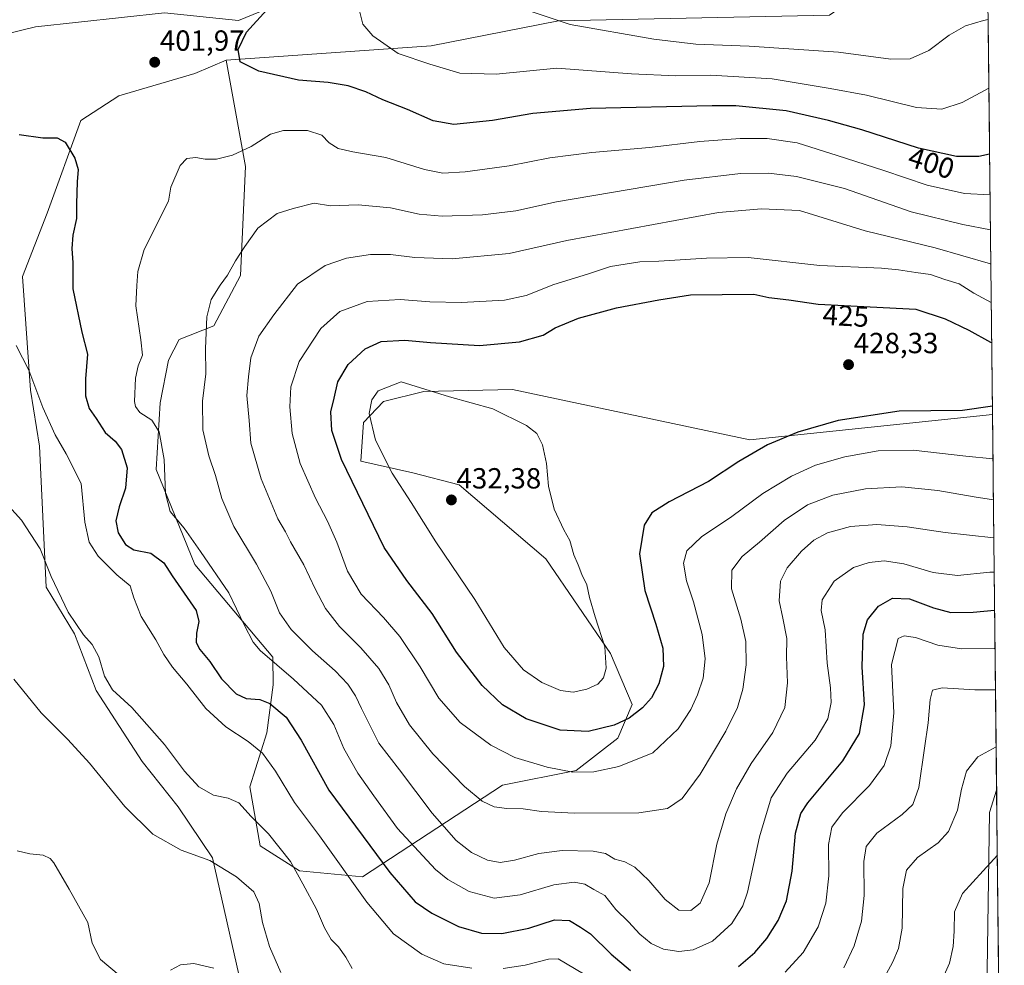
# Model space of a CAD drawing. Units: metres. Extents: x 574709 to 577220, y 4688056 to 4689533.
# Drawn here: x 576879 to 577217, y 4688947 to 4689272 of the extents above; entities that cross this region are included whole.
import ezdxf
from ezdxf.enums import TextEntityAlignment as Align

# ---------------------------------------------------------------- set-up
doc = ezdxf.new("R2010")
doc.units = ezdxf.units.M
doc.header["$MEASUREMENT"] = 0
for name, color, linetype, lineweight in [('Carátula', 7, 'Continuous', 5), ('Cultivos herbáceos CxS', 92, 'Continuous', 0), ('Curva de nivel maestra', 36, 'Continuous', 30), ('Curva de nivel normal', 36, 'Continuous', 0), ('Matorral CxS', 135, 'Continuous', 0), ('Municipio CxS', 142, 'Continuous', 0), ('Punto de cota en terreno', 7, 'Continuous', 0), ('Rótulo de curva de nivel directora', 19, 'Continuous', 0), ('Rótulo de punto de cota en terreno', 19, 'Continuous', 0)]:
    doc.layers.add(name, color=color, linetype=linetype, lineweight=lineweight)
doc.styles.add('Arial', font='txt', dxfattribs={"height": 0.2})

# ---------------------------------------------------------------- blocks, each defined once
blk = doc.blocks.new('*U150')
at = {"layer": 'Cultivos herbáceos CxS', "color": 92, "linetype": 'Continuous', "lineweight": 0}
for points in [[(576712.26, 4689279.36, 406.49), (576729.35, 4689271.45, 404.95), (576765.56, 4689252.57, 402.15), (576797.29, 4689224.67, 399.52), (576820.74, 4689227.08, 399.89), (576837.91, 4689230.62, 400.04), (576846.38, 4689256.82, 403.36), (576852.38, 4689262.09, 403.36), (576883.97, 4689269.77, 403.39), (576928.34, 4689274.55, 403.21), (576953.8, 4689271.93, 400), (576979.61, 4689282.66, 396.98)], [(577157.03, 4689273.83, 386.33), (577063.9, 4689271.83, 390.55), (577020.06, 4689263.21, 393.86), (576949.56, 4689258.36, 400.72), (576938.78, 4689253.73, 401.7), (576912.6, 4689246.03, 401.67), (576899.51, 4689237.56, 400.73), (576887.91, 4689205.67, 398.6), (576879.48, 4689183.88, 396.87), (576882.18, 4689144.73, 394.98), (576885.26, 4689125.48, 393.43), (576887.57, 4689076.94, 389.52), (576897.39, 4689060.99, 389.54), (576904.8, 4689041.45, 388.39), (576920.58, 4689017.01, 387.75), (576933, 4689001.45, 386.8), (576944.8, 4688983.86, 384.97), (576954.64, 4688940.23, 380.5)], [(577210.57, 4688898.61, 370.1), (577212.12, 4688999.52, 381.33), (577214.55, 4689007.19, 382.04), (577217.2, 4688767.32, 366.02)]]:
    blk.add_polyline3d(points, dxfattribs=at)
blk = doc.blocks.new('*U153')
at = {"layer": 'Matorral CxS', "color": 135, "linetype": 'Continuous', "lineweight": 0}
blk.add_polyline3d([(576979.61, 4689282.66, 396.98), (576953.8, 4689271.93, 400), (576928.34, 4689274.55, 403.21), (576883.97, 4689269.77, 403.39), (576852.38, 4689262.09, 403.36)], dxfattribs=at)
blk = doc.blocks.new('*U161')
at = {"layer": 'Curva de nivel normal', "color": 36, "linetype": 'Continuous', "lineweight": 0}
for points in [[(577211.89, 4689248.63, 395), (577202.72, 4689243.75, 395), (577195.72, 4689241.44, 395), (577186.98, 4689242.05, 395), (577169.76, 4689246.27, 395), (577157.32, 4689248.53, 395), (577137.4, 4689251.84, 395), (577116.26, 4689253.18, 395), (577104.18, 4689252.93, 395), (577088.92, 4689253.58, 395), (577063.24, 4689255.62, 395), (577042.44, 4689253.52, 395), (577029.92, 4689253.87, 395), (577019.53, 4689256.97, 395), (577008.73, 4689260.56, 395), (576999.94, 4689266.74, 395), (576996.59, 4689270.66, 395), (576995.49, 4689274.84, 395)], [(576877.34, 4689160.1, 395), (576881.7, 4689151.65, 395), (576886.5, 4689138.79, 395), (576890.7, 4689129.44, 395), (576894.49, 4689122.86, 395), (576899.66, 4689112.64, 395), (576900.93, 4689099.41, 395), (576902.41, 4689092.5, 395), (576905.44, 4689087.67, 395), (576911.95, 4689081.26, 395), (576916.48, 4689077.43, 395), (576917.8, 4689073.28, 395), (576920.32, 4689066.92, 395), (576925.37, 4689058.93, 395), (576928.13, 4689053.87, 395), (576931.11, 4689049.49, 395), (576936.04, 4689043.65, 395), (576942.49, 4689035.2, 395), (576949.39, 4689028.96, 395), (576957.08, 4689023.94, 395), (576962.08, 4689019.9, 395), (576966.44, 4689013.73, 395), (576973.08, 4689002.9, 395), (576981.68, 4688991.46, 395), (576997.92, 4688968.61, 395), (577007.14, 4688957.72, 395), (577016.82, 4688950.68, 395), (577024.41, 4688947.42, 395), (577034.08, 4688945.91, 395)], [(577044.76, 4688945.82, 395), (577052.39, 4688946.95, 395), (577060.36, 4688949.05, 395), (577063.72, 4688949.08, 395), (577072.42, 4688943.91, 395)], [(577141.81, 4688944.55, 395), (577148.04, 4688951.35, 395), (577153.11, 4688960.12, 395), (577155.84, 4688968.25, 395), (577156.89, 4688977.7, 395), (577156.77, 4688988.41, 395), (577157.84, 4688994.41, 395), (577161.48, 4688999.41, 395), (577170.8, 4689008.71, 395), (577175.87, 4689015.65, 395), (577178.12, 4689022.35, 395), (577179.23, 4689033.76, 395), (577178.43, 4689050.36, 395), (577180.63, 4689059.28, 395), (577182.72, 4689060.26, 395), (577186.69, 4689059.63, 395), (577194.37, 4689057.06, 395), (577202.52, 4689055.79, 395), (577213.67, 4689055.93, 395), (577214.02, 4689055.88, 395)]]:
    blk.add_polyline3d(points, dxfattribs=at)
blk = doc.blocks.new('*U162')
at = {"layer": 'Curva de nivel normal', "color": 36, "linetype": 'Continuous', "lineweight": 0}
for points in [[(576876.49, 4689045.31, 385), (576885.89, 4689033.79, 385), (576895.11, 4689024.6, 385), (576902.53, 4689016.43, 385), (576914.64, 4689001.5, 385), (576924.32, 4688992.04, 385), (576934.03, 4688986.56, 385), (576943.86, 4688983.01, 385), (576953.11, 4688977.34, 385), (576959.04, 4688972.19, 385), (576960.93, 4688968.17, 385), (576962.08, 4688961.59, 385), (576964.43, 4688953.38, 385), (576968.29, 4688944.46, 385)], [(577168.86, 4688929.66, 385), (577178.9, 4688948.07, 385), (577180.81, 4688952.66, 385), (577182.05, 4688959.65, 385), (577182.28, 4688973.32, 385), (577183.6, 4688979.65, 385), (577187.33, 4688983.98, 385), (577194.44, 4688989, 385), (577198.04, 4688992.88, 385), (577201.15, 4689000.25, 385), (577202.45, 4689007.5, 385), (577204.15, 4689013.66, 385), (577208.05, 4689018.64, 385), (577214.39, 4689022.02, 385)]]:
    blk.add_polyline3d(points, dxfattribs=at)
blk = doc.blocks.new('*U165')
at = {"layer": 'Curva de nivel normal', "color": 36, "linetype": 'Continuous', "lineweight": 0}
for points in [[(577212.4296, 4689199.9346, 410), (577202.98, 4689201.72, 410), (577185.12, 4689206.1, 410), (577162.23, 4689214.13, 410), (577145.7, 4689218.34, 410), (577136.06, 4689219.4, 410), (577126.47, 4689219.38, 410), (577107.06, 4689217.05, 410), (577063.13, 4689209.59, 410), (577049.22, 4689206.51, 410), (577037.68, 4689205.06, 410), (577023.84, 4689204.66, 410), (577015.96, 4689205.34, 410), (577006.02, 4689207.52, 410), (576994.92, 4689208.59, 410), (576985.41, 4689208.25, 410), (576979.74, 4689209.08, 410), (576972.57, 4689207.25, 410), (576967.07, 4689205.53, 410), (576960.42, 4689200.56, 410), (576955.94, 4689194.16, 410), (576952.72, 4689189.3, 410), (576950, 4689184.3, 410), (576947.47, 4689180.96, 410), (576944.4, 4689175.97, 410), (576942.88, 4689170.05, 410), (576942.4, 4689159.12, 410), (576942.48, 4689150.38, 410), (576941.43, 4689141, 410), (576941.53, 4689131.12, 410), (576943.59, 4689122.24, 410), (576945.88, 4689115.47, 410), (576948, 4689107.56, 410), (576952.15, 4689097.85, 410), (576960, 4689084.86, 410), (576964.9, 4689075.64, 410), (576967.89, 4689068.19, 410), (576971.85, 4689062.41, 410), (576979.22, 4689055.1, 410), (576987.03, 4689048.21, 410), (576991.34, 4689043.65, 410), (576994.05, 4689039.64, 410), (576996.05, 4689035.2, 410), (577001.99, 4689023.28, 410), (577009.11, 4689014.18, 410), (577020.42, 4688999.26, 410), (577028.59, 4688989.88, 410), (577033.97, 4688985.67, 410), (577039.41, 4688983.08, 410), (577043.74, 4688982.3, 410), (577048.74, 4688983.06, 410), (577057.1, 4688985.36, 410), (577065.07, 4688986.43, 410), (577075.73, 4688986.19, 410), (577079.97, 4688985.32, 410), (577083.19, 4688983.44, 410), (577086.64, 4688982.48, 410), (577090.07, 4688980.67, 410), (577094.92, 4688976.09, 410), (577100.56, 4688969.48, 410), (577105.29, 4688965.88, 410), (577109.31, 4688965.76, 410), (577112.59, 4688968.28, 410), (577115.64, 4688975.32, 410), (577118.35, 4688988.58, 410), (577121.4, 4688999.04, 410), (577125.03, 4689007.58, 410), (577130.14, 4689016.32, 410), (577137.58, 4689026.98, 410), (577141.66, 4689035.65, 410), (577142.62, 4689044.04, 410), (577142.33, 4689053.06, 410), (577142.41, 4689059.33, 410), (577141.06, 4689066.38, 410), (577139.72, 4689072.25, 410), (577140.21, 4689079.07, 410), (577142.45, 4689083.62, 410), (577147.4, 4689089.42, 410), (577151.7, 4689093.22, 410), (577156.39, 4689095.7, 410), (577164.31, 4689097.92, 410), (577173.35, 4689098.61, 410), (577183.81, 4689097.73, 410), (577196.86, 4689095.79, 410), (577213.597, 4689093.9965, 410)], [(577213.597, 4689093.9965, 410)]]:
    blk.add_polyline3d(points, dxfattribs=at)
blk = doc.blocks.new('*U169')
at = {"layer": 'Curva de nivel normal', "color": 36, "linetype": 'Continuous', "lineweight": 0}
for points in [[(576877.62, 4688986.23, 380), (576882, 4688985.19, 380), (576886.57, 4688984.74, 380), (576888.94, 4688983.69, 380), (576890.19, 4688982.2, 380), (576895.49, 4688973.08, 380), (576901.9, 4688961.65, 380), (576903.46, 4688954.49, 380), (576906.27, 4688948.84, 380), (576912.76, 4688943.46, 380)], [(576930.37, 4688945.22, 380), (576933.81, 4688947.04, 380), (576938.41, 4688947.5, 380), (576945.34, 4688945.93, 380)], [(577195.29, 4688940.66, 380), (577198.31, 4688947.65, 380), (577199.64, 4688953.39, 380), (577200, 4688958.6, 380), (577200.02, 4688965.3, 380), (577202.82, 4688971.63, 380), (577209.87, 4688979.37, 380), (577214.8, 4688984.84, 380)]]:
    blk.add_polyline3d(points, dxfattribs=at)
blk = doc.blocks.new('*U170')
at = {"layer": 'Curva de nivel normal', "color": 36, "linetype": 'Continuous', "lineweight": 0}
for points in [[(577054.76, 4689274.99, 390), (577067.84, 4689270.58, 390), (577096.6, 4689265.56, 390), (577111.06, 4689263.82, 390), (577129.4, 4689263.17, 390), (577160.12, 4689261.09, 390), (577178.11, 4689258.62, 390), (577184.84, 4689258.76, 390), (577191.28, 4689261.7, 390), (577198.25, 4689266.96, 390), (577203.88, 4689270.09, 390), (577210.05, 4689272.01, 390), (577211.63, 4689272.36, 390)], [(577214.17, 4689041.63, 390), (577207.1, 4689041.67, 390), (577195.82, 4689042.38, 390), (577192.47, 4689041.51, 390), (577191.73, 4689038.32, 390), (577191.04, 4689030.32, 390), (577189.75, 4689021.65, 390), (577187.8, 4689008.02, 390), (577185.73, 4689002.17, 390), (577182.05, 4688998.81, 390), (577173.34, 4688992.37, 390), (577169.71, 4688987.82, 390), (577168.92, 4688982.66, 390), (577168.98, 4688970.94, 390), (577168.13, 4688962.12, 390), (577165.52, 4688953.55, 390), (577161.95, 4688946.03, 390)], [(576992.84, 4688945.75, 390), (576990.72, 4688949.65, 390), (576988.12, 4688953.29, 390), (576985.63, 4688955.82, 390), (576983.4, 4688959.73, 390), (576980.6, 4688966.26, 390), (576975.92, 4688974.98, 390), (576971.67, 4688982.61, 390), (576964.11, 4688992.18, 390), (576958.16, 4688998.07, 390), (576953.85, 4689002.76, 390), (576950.2, 4689004.44, 390), (576945.19, 4689005.43, 390), (576940.07, 4689008.32, 390), (576935.14, 4689013.72, 390), (576928.26, 4689022.84, 390), (576917.06, 4689035.63, 390), (576910.41, 4689041.65, 390), (576907.71, 4689046.32, 390), (576905.69, 4689052.98, 390), (576903.44, 4689057.32, 390), (576900.5, 4689060.6, 390), (576895.23, 4689068.43, 390), (576889.34, 4689080.65, 390), (576885.49, 4689090.24, 390), (576879.16, 4689100.05, 390), (576869.28, 4689110.83, 390)]]:
    blk.add_polyline3d(points, dxfattribs=at)
blk = doc.blocks.new('*U171')
at = {"layer": 'Curva de nivel maestra', "color": 36, "linetype": 'Continuous', "lineweight": 30}
for points in [[(577212.14, 4689225.96, 400), (577208.39, 4689225.19, 400), (577200.72, 4689225.16, 400), (577187.69, 4689228.08, 400), (577168.19, 4689234.34, 400), (577156.73, 4689237.54, 400), (577142.16, 4689240.92, 400), (577124.79, 4689242.64, 400), (577116.76, 4689242.66, 400), (577074.82, 4689241.69, 400), (577055.06, 4689239.99, 400), (577041.1, 4689237.56, 400), (577027.85, 4689236.24, 400), (577020.78, 4689237.49, 400), (577011.94, 4689241.37, 400), (577003.43, 4689244.64, 400), (576997.56, 4689247.41, 400), (576991.54, 4689249.49, 400), (576984.56, 4689250.67, 400), (576974.46, 4689251.47, 400), (576960.72, 4689254.52, 400), (576954.34, 4689257.8, 400), (576953.63, 4689261.96, 400), (576956.52, 4689267.96, 400), (576970.53, 4689283.43, 400)], [(576878.29, 4689232.71, 400), (576886.46, 4689231.58, 400), (576891.34, 4689231.57, 400), (576894.12, 4689230.11, 400), (576897.42, 4689224.57, 400), (576898.57, 4689220.71, 400), (576898.25, 4689216.51, 400), (576898.08, 4689208.89, 400), (576898.07, 4689203.84, 400), (576896.73, 4689198.09, 400), (576896.41, 4689193.54, 400), (576896.82, 4689188.61, 400), (576896.78, 4689179.62, 400), (576899.84, 4689164.72, 400), (576901.8, 4689157.16, 400), (576901.14, 4689148.62, 400), (576901.12, 4689142.83, 400), (576902.38, 4689138.44, 400), (576904.8, 4689135.05, 400), (576907.94, 4689130.24, 400), (576911.37, 4689127.23, 400), (576913.57, 4689124.37, 400), (576915.46, 4689118.02, 400), (576914.87, 4689111.1, 400), (576912.67, 4689104.65, 400), (576911.55, 4689099.78, 400), (576912.36, 4689095.67, 400), (576914.94, 4689091.62, 400), (576917.81, 4689089.81, 400), (576923.62, 4689088.7, 400), (576928.1, 4689085.38, 400), (576930.94, 4689080.84, 400), (576939.2, 4689068.93, 400), (576940.18, 4689065.2, 400), (576939.32, 4689061.22, 400), (576939.22, 4689057.92, 400), (576940.5, 4689055.53, 400), (576943.88, 4689051.46, 400), (576947.88, 4689045.46, 400), (576952.93, 4689040.33, 400), (576956.38, 4689038.74, 400), (576961.07, 4689038.35, 400), (576964.54, 4689037.02, 400), (576970.16, 4689032.22, 400), (576975.29, 4689024.35, 400), (576984.88, 4689007.18, 400), (577005.78, 4688978.79, 400), (577014.56, 4688968.74, 400), (577020.23, 4688964.81, 400), (577029.39, 4688960.3, 400), (577037.41, 4688957.97, 400), (577044.4, 4688957.87, 400), (577053.66, 4688959.67, 400), (577062.45, 4688962.49, 400), (577067.65, 4688962.29, 400), (577071.37, 4688960.07, 400), (577074.82, 4688957.72, 400), (577081.94, 4688950.77, 400), (577088.56, 4688945.1, 400)], [(577125.73, 4688946.45, 400), (577131.33, 4688951.29, 400), (577135.48, 4688956.09, 400), (577139.44, 4688962.31, 400), (577142.3, 4688969.03, 400), (577144.24, 4688979.27, 400), (577145.34, 4688992.35, 400), (577147.2, 4688999.08, 400), (577149.58, 4689002.84, 400), (577161.63, 4689017.26, 400), (577167.4, 4689026.7, 400), (577169.16, 4689036.47, 400), (577168.34, 4689049.58, 400), (577168.63, 4689060.81, 400), (577170.19, 4689065.72, 400), (577173.88, 4689070.46, 400), (577178.71, 4689073.22, 400), (577184.55, 4689073.02, 400), (577192.79, 4689069.89, 400), (577198.77, 4689068.31, 400), (577206.52, 4689068.44, 400), (577213.87, 4689069.14, 400)]]:
    blk.add_polyline3d(points, dxfattribs=at)
blk = doc.blocks.new('5PATER')
at = {"layer": 'Carátula', "linetype": 'Continuous', "lineweight": 5}
h = blk.add_hatch(color=250, dxfattribs=at)
edge = h.paths.add_edge_path()
edge.add_ellipse((0, 0.01), major_axis=(-1.33, -1.34), ratio=0.999422, start_angle=0, end_angle=360)

msp = doc.modelspace()

# ---------------------------------------------------------------- linework, layer by layer
at = {"layer": 'Cultivos herbáceos CxS', "color": 92, "linetype": 'Continuous', "lineweight": 0}
for points in [[(577211.1, 4689320.56, 376.77), (577196.33, 4689316.51, 378.33), (577190.94, 4689300.33, 382.02), (577171.69, 4689284.16, 383.39), (577157.03, 4689273.83, 386.33), (577063.9, 4689271.83, 390.55), (577020.06, 4689263.21, 393.86), (576949.56, 4689258.36, 400.72)], [(576979.61, 4689282.66, 396.98), (576953.8, 4689271.93, 400), (576928.34, 4689274.55, 403.21), (576883.97, 4689269.77, 403.39), (576852.38, 4689262.09, 403.36), (576846.38, 4689256.82, 403.36), (576837.91, 4689230.62, 400.04), (576820.74, 4689227.08, 399.89), (576797.29, 4689224.67, 399.52), (576765.56, 4689252.57, 402.15), (576729.35, 4689271.45, 404.95), (576712.26, 4689279.36, 406.49)], [(576949.56, 4689258.36, 400.72), (576938.78, 4689253.73, 401.7), (576912.6, 4689246.03, 401.67), (576899.51, 4689237.56, 400.73), (576887.91, 4689205.67, 398.6), (576879.48, 4689183.88, 396.87), (576882.18, 4689144.73, 394.98), (576885.26, 4689125.48, 393.43), (576887.57, 4689076.94, 389.52), (576897.39, 4689060.99, 389.54), (576904.8, 4689041.45, 388.39), (576920.58, 4689017.01, 387.75), (576933, 4689001.45, 386.8), (576944.8, 4688983.86, 384.97), (576954.64, 4688940.23, 380.5)], [(577210.57, 4688898.61, 370.1), (577212.12, 4688999.52, 381.33), (577214.55, 4689007.19, 382.04)], [(577214.55, 4689007.19, 382.04), (577217.2, 4688767.32, 366.02)]]:
    msp.add_polyline3d(points, dxfattribs=at)
at = {"layer": 'Curva de nivel maestra', "color": 36, "linetype": 'Continuous', "lineweight": 30}
msp.add_polyline3d([(577213.1, 4689139.26, 425), (577202.85, 4689137.83, 425), (577181.02, 4689137.56, 425), (577159.99, 4689134.36, 425), (577146.18, 4689130.34, 425), (577135.73, 4689125.94, 425), (577125.9, 4689120.19, 425), (577115.41, 4689113.38, 425), (577101.9, 4689106.32, 425), (577095.98, 4689102.58, 425), (577093.28, 4689098.33, 425), (577091.67, 4689088.43, 425), (577093.5, 4689075.84, 425), (577097.37, 4689064.32, 425), (577099.74, 4689055.98, 425), (577099.93, 4689049.65, 425), (577098.41, 4689043.79, 425), (577095.79, 4689038.88, 425), (577092.74, 4689035.46, 425), (577088.18, 4689031.98, 425), (577082.98, 4689029.51, 425), (577074.03, 4689027.35, 425), (577064.4, 4689027.84, 425), (577052.76, 4689031.68, 425), (577044.58, 4689036.49, 425), (577037.58, 4689043.16, 425), (577028.78, 4689054.69, 425), (577020.42, 4689067.99, 425), (577011.68, 4689079.25, 425), (577003.88, 4689090.59, 425), (576989.25, 4689120.95, 425), (576985.92, 4689130.9, 425), (576985.54, 4689137.27, 425), (576986.68, 4689141.97, 425), (576987.9, 4689147.64, 425), (576991.5, 4689153.64, 425), (576997.3, 4689159.01, 425), (577002.82, 4689161.5, 425), (577011.04, 4689162.03, 425), (577019.84, 4689161.18, 425), (577036.62, 4689160.19, 425), (577050.48, 4689161.41, 425), (577058.6, 4689163.66, 425), (577062.71, 4689166.28, 425), (577070.67, 4689169.57, 425), (577083.83, 4689173.1, 425), (577098.39, 4689175.85, 425), (577109.25, 4689177.54, 425), (577131.04, 4689177.86, 425), (577136.14, 4689176.7, 425), (577143.02, 4689175.83, 425), (577153.14, 4689174.42, 425), (577186.73, 4689172.65, 425), (577196.89, 4689169.3, 425), (577205.05, 4689165.42, 425), (577212.39, 4689161.33, 425), (577212.86, 4689161.15, 425)], dxfattribs=at)
at = {"layer": 'Curva de nivel normal', "color": 36, "linetype": 'Continuous', "lineweight": 0}
for points in [[(577213.73, 4689082.15, 405), (577212.19, 4689082.14, 405), (577201.05, 4689080.96, 405), (577192.7, 4689081.99, 405), (577182.66, 4689084.98, 405), (577175.86, 4689086.01, 405), (577170.67, 4689085.51, 405), (577165.28, 4689083.72, 405), (577158.67, 4689079.08, 405), (577154.56, 4689072.64, 405), (577154.22, 4689068.97, 405), (577155.58, 4689062.36, 405), (577156.28, 4689050.84, 405), (577157.42, 4689042.32, 405), (577157.68, 4689037.3, 405), (577156.54, 4689031.65, 405), (577152.08, 4689024.32, 405), (577142.46, 4689012.98, 405), (577137, 4689004.51, 405), (577132.95, 4688991.09, 405), (577128.85, 4688972.03, 405), (577127.23, 4688967.41, 405), (577123.47, 4688961.23, 405), (577116.77, 4688955.22, 405), (577110.2, 4688952.18, 405), (577105.22, 4688951.59, 405), (577100.02, 4688952.42, 405), (577095.73, 4688954.34, 405), (577091.78, 4688957.66, 405), (577087.9, 4688961.84, 405), (577083.62, 4688966.06, 405), (577079.76, 4688970.93, 405), (577075.98, 4688973.03, 405), (577072.96, 4688974.76, 405), (577069.24, 4688975.52, 405), (577062.19, 4688974.6, 405), (577050.68, 4688971.18, 405), (577041.73, 4688970.02, 405), (577033.1, 4688972.32, 405), (577025.81, 4688976.46, 405), (577021.58, 4688979.82, 405), (577008.42, 4688994, 405), (577000.32, 4689005.23, 405), (576994.81, 4689013.02, 405), (576990.03, 4689021.47, 405), (576986.51, 4689029.76, 405), (576982.32, 4689036.37, 405), (576972.74, 4689045.35, 405), (576961.24, 4689055.15, 405), (576958.79, 4689058.12, 405), (576955.74, 4689063.98, 405), (576950.46, 4689075.03, 405), (576940.69, 4689089.25, 405), (576935.09, 4689097.32, 405), (576930.24, 4689102.99, 405), (576928.71, 4689109.24, 405), (576928.24, 4689120.97, 405), (576926.45, 4689130.44, 405), (576924, 4689134.45, 405), (576919.88, 4689137.11, 405), (576918.29, 4689139.11, 405), (576917.99, 4689140.88, 405), (576918.37, 4689148.92, 405), (576919.25, 4689153.14, 405), (576920.8, 4689156.86, 405), (576920.16, 4689162.05, 405), (576918.49, 4689173.85, 405), (576918.84, 4689180.8, 405), (576919.19, 4689185.63, 405), (576921.3, 4689193.13, 405), (576929.7, 4689209.76, 405), (576930.54, 4689214.63, 405), (576933.65, 4689222.12, 405), (576936.04, 4689224.47, 405), (576939.1, 4689224.81, 405), (576942.29, 4689224.26, 405), (576946.15, 4689224.31, 405), (576951.74, 4689225.59, 405), (576958.07, 4689228.64, 405), (576964.74, 4689232.82, 405), (576969.21, 4689234.14, 405), (576977.47, 4689234.12, 405), (576982.42, 4689232.46, 405), (576984.98, 4689229.83, 405), (576988.03, 4689227.94, 405), (576993.1, 4689226.77, 405), (577004.41, 4689224.8, 405), (577017.74, 4689220.67, 405), (577024.06, 4689219.46, 405), (577031.69, 4689219.92, 405), (577046.93, 4689222, 405), (577060.92, 4689224.7, 405), (577075.35, 4689226.6, 405), (577095.19, 4689228.26, 405), (577112.47, 4689230.31, 405), (577126.38, 4689231.42, 405), (577135.63, 4689231.38, 405), (577145.93, 4689229.83, 405), (577159.65, 4689225.55, 405), (577175.79, 4689220.37, 405), (577190.61, 4689215.26, 405), (577203.54, 4689212.41, 405), (577212.3, 4689212.02, 405)], [(577212.56, 4689188.18, 415), (577212.49, 4689188.2, 415), (577193.36, 4689193.75, 415), (577169.3, 4689199.55, 415), (577146.75, 4689206.65, 415), (577133.71, 4689207.21, 415), (577118.9, 4689205.93, 415), (577066.73, 4689196.3, 415), (577046.9, 4689191.8, 415), (577027.32, 4689189.99, 415), (577014.41, 4689190.44, 415), (577006.08, 4689191.47, 415), (576999.2, 4689191.44, 415), (576990.96, 4689190.19, 415), (576983.61, 4689187.62, 415), (576974.11, 4689181.2, 415), (576965.9, 4689170.75, 415), (576960.76, 4689163.31, 415), (576957.97, 4689155.9, 415), (576957.16, 4689149.36, 415), (576956.62, 4689142.92, 415), (576957.44, 4689134.35, 415), (576957.98, 4689126.54, 415), (576961.6, 4689114.25, 415), (576967.28, 4689100.52, 415), (576969.95, 4689096.01, 415), (576971.67, 4689092.54, 415), (576976.26, 4689084.65, 415), (576980.14, 4689076.38, 415), (576983.75, 4689069.65, 415), (576988.55, 4689063.45, 415), (576995.88, 4689056.12, 415), (577002.05, 4689048.99, 415), (577005.44, 4689043.44, 415), (577008.1, 4689037.28, 415), (577012.61, 4689029.61, 415), (577020.66, 4689019.68, 415), (577031.53, 4689008.44, 415), (577037.6, 4689003.37, 415), (577041.74, 4689001.44, 415), (577046.07, 4689000.82, 415), (577051.73, 4689000.76, 415), (577058.04, 4688999.77, 415), (577069.32, 4688999.19, 415), (577091.43, 4688999.41, 415), (577101.39, 4689000.85, 415), (577106.34, 4689004.31, 415), (577112.63, 4689012.68, 415), (577121.38, 4689027.49, 415), (577125.45, 4689035.58, 415), (577127.26, 4689041.86, 415), (577128.35, 4689050.27, 415), (577128.34, 4689058.26, 415), (577126.54, 4689065.99, 415), (577123.32, 4689076.4, 415), (577123.5, 4689082.8, 415), (577126.98, 4689087.51, 415), (577132.97, 4689092.47, 415), (577141.45, 4689099.97, 415), (577149.52, 4689105.33, 415), (577158.25, 4689108.64, 415), (577169.41, 4689110.85, 415), (577181.94, 4689111.52, 415), (577194.32, 4689110.24, 415), (577206.86, 4689108.11, 415), (577213.45, 4689107.09, 415)], [(577212.7, 4689174.95, 420), (577206.74, 4689178.1, 420), (577201.65, 4689181.36, 420), (577196.76, 4689182.89, 420), (577191.79, 4689184.56, 420), (577186.8, 4689185.25, 420), (577180.83, 4689186.21, 420), (577174.99, 4689186.71, 420), (577153.79, 4689187.69, 420), (577129.06, 4689190.46, 420), (577114.73, 4689190.21, 420), (577098.4, 4689189.12, 420), (577091.83, 4689188.89, 420), (577081.77, 4689187.34, 420), (577073.87, 4689184.72, 420), (577062.26, 4689181.13, 420), (577052.74, 4689177.32, 420), (577045.27, 4689175.69, 420), (577030.45, 4689174.91, 420), (577019.58, 4689175.15, 420), (577009.41, 4689175.95, 420), (576998.07, 4689175.28, 420), (576988.58, 4689171.79, 420), (576982.06, 4689166, 420), (576974.66, 4689154.64, 420), (576971.73, 4689145.97, 420), (576971.37, 4689139.01, 420), (576972.23, 4689129.88, 420), (576974.98, 4689119.54, 420), (576980.22, 4689107.64, 420), (576984.42, 4689099.74, 420), (576987.62, 4689092.46, 420), (576991.24, 4689082.47, 420), (576995.92, 4689074.56, 420), (577003.64, 4689066.52, 420), (577009.28, 4689060.06, 420), (577016.31, 4689049.59, 420), (577022.71, 4689038.75, 420), (577030.04, 4689030.42, 420), (577040.52, 4689022.58, 420), (577048.88, 4689018.41, 420), (577059.98, 4689015.06, 420), (577068.83, 4689013.36, 420), (577075.96, 4689013.51, 420), (577084.63, 4689015.24, 420), (577096.33, 4689019.96, 420), (577104.96, 4689028.24, 420), (577109.39, 4689034.88, 420), (577111.7, 4689039.92, 420), (577113.6, 4689045.71, 420), (577114.28, 4689052.33, 420), (577113.25, 4689060.68, 420), (577110.29, 4689071.99, 420), (577107.92, 4689079.21, 420), (577106.88, 4689085.23, 420), (577108, 4689089.48, 420), (577113.01, 4689094.34, 420), (577123.47, 4689101.33, 420), (577134.16, 4689109.22, 420), (577144, 4689115.2, 420), (577152.25, 4689118.92, 420), (577162.36, 4689121.84, 420), (577173.84, 4689123.93, 420), (577185.82, 4689124.1, 420), (577203.96, 4689122.02, 420), (577213.3, 4689121.17, 420)], [(577068.92, 4689040.84, 430), (577073.6, 4689041.85, 430), (577077.35, 4689043.66, 430), (577079.27, 4689045.77, 430), (577080.26, 4689049.12, 430), (577079.75, 4689056.48, 430), (577076.48, 4689066.83, 430), (577074.56, 4689073.4, 430), (577073.63, 4689077.77, 430), (577071.82, 4689081.39, 430), (577070.62, 4689084.65, 430), (577069.1, 4689088.16, 430), (577067.69, 4689093, 430), (577065.67, 4689096.69, 430), (577062.36, 4689103.81, 430), (577060.41, 4689111.72, 430), (577059.72, 4689119.56, 430), (577058.36, 4689125.94, 430), (577056.42, 4689129.82, 430), (577052.82, 4689132.67, 430), (577041.3, 4689138.35, 430), (577026.39, 4689142.48, 430), (577009.74, 4689147.64, 430), (577001.86, 4689144.5, 430), (576999.61, 4689141.46, 430), (576998.72, 4689136.7, 430), (577000.9, 4689127.56, 430), (577006.68, 4689116.24, 430), (577013.11, 4689106.18, 430), (577021.64, 4689092.54, 430), (577035.04, 4689072.73, 430), (577045.13, 4689056.28, 430), (577051.78, 4689048.58, 430), (577058.13, 4689044.16, 430), (577064.5, 4689041.42, 430), (577068.92, 4689040.84, 430)]]:
    msp.add_polyline3d(points, dxfattribs=at)
at = {"layer": 'Matorral CxS', "color": 135, "linetype": 'Continuous', "lineweight": 0}
for points in [[(577211.1, 4689320.56, 376.77), (577213.13, 4689136.35, 423.61), (577129.71, 4689127.71, 424.99), (577048.03, 4689144.99, 429.44), (577017.55, 4689144.32, 430.41), (577003.65, 4689140.84, 431.41), (576996.82, 4689133.7, 430.05), (576995.84, 4689120.34, 427.62), (577013.71, 4689116.28, 431.55), (577029.68, 4689112.18, 432.2), (577059.45, 4689086.77, 431.01), (577081.76, 4689054.22, 429.34), (577089.13, 4689036.58, 424.64), (577084.29, 4689025.04, 421.96), (577069.92, 4689013.92, 419.16), (577044.62, 4689008.92, 416.27), (576996.39, 4688977.37, 396.7), (576996.39, 4688977.37, 396.7), (576974.75, 4688979.43, 390.73), (576961.23, 4688988.04, 388.48), (576957.61, 4689008.29, 391.53), (576963.56, 4689026.85, 396.96), (576965.74, 4689043.42, 402.06), (576965.54, 4689052.95, 405.32), (576938.8, 4689084.77, 403.24), (576925.39, 4689117.53, 404.65), (576926.8, 4689140.43, 406.48), (576929.66, 4689155.11, 407.45), (576933.31, 4689162.18, 408.33), (576945.28, 4689166.89, 411.66), (576954.43, 4689184.25, 411.5), (576956.16, 4689221.78, 407.17), (576949.56, 4689258.36, 400.72), (577020.06, 4689263.21, 393.86), (577063.9, 4689271.83, 390.55), (577157.03, 4689273.83, 386.33)], [(577211.1, 4689320.56, 376.77), (577196.33, 4689316.51, 378.33), (577190.94, 4689300.33, 382.02), (577171.69, 4689284.16, 383.39), (577157.03, 4689273.83, 386.33), (577063.9, 4689271.83, 390.55), (577020.06, 4689263.21, 393.86), (576949.56, 4689258.36, 400.72)], [(577211.1, 4689320.56, 376.77), (577213.13, 4689136.35, 423.61)], [(576979.61, 4689282.66, 396.98), (576953.8, 4689271.93, 400), (576928.34, 4689274.55, 403.21), (576883.97, 4689269.77, 403.39), (576852.38, 4689262.09, 403.36), (576846.38, 4689256.82, 403.36), (576837.91, 4689230.62, 400.04), (576820.74, 4689227.08, 399.89), (576797.29, 4689224.67, 399.52), (576765.56, 4689252.57, 402.15), (576729.35, 4689271.45, 404.95), (576712.26, 4689279.36, 406.49)], [(576954.64, 4688940.23, 380.5), (576944.8, 4688983.86, 384.97), (576933, 4689001.45, 386.8), (576920.58, 4689017.01, 387.75), (576904.8, 4689041.45, 388.39), (576897.39, 4689060.99, 389.54), (576887.57, 4689076.94, 389.52), (576885.26, 4689125.48, 393.43), (576882.18, 4689144.73, 394.98), (576879.48, 4689183.88, 396.87), (576887.91, 4689205.67, 398.6), (576899.51, 4689237.56, 400.73), (576912.6, 4689246.03, 401.67), (576938.78, 4689253.73, 401.7), (576949.56, 4689258.36, 400.72), (576956.16, 4689221.78, 407.17), (576954.43, 4689184.25, 411.5), (576945.28, 4689166.89, 411.66), (576933.31, 4689162.18, 408.33), (576929.66, 4689155.11, 407.45), (576926.8, 4689140.43, 406.48), (576925.39, 4689117.53, 404.65), (576938.8, 4689084.77, 403.24), (576965.54, 4689052.95, 405.32), (576965.74, 4689043.42, 402.06), (576963.56, 4689026.85, 396.96), (576957.61, 4689008.29, 391.53), (576961.23, 4688988.04, 388.48), (576974.75, 4688979.43, 390.73), (576996.39, 4688977.37, 396.7), (577044.62, 4689008.92, 416.27), (577069.92, 4689013.92, 419.16), (577084.29, 4689025.04, 421.96), (577089.13, 4689036.58, 424.64), (577081.76, 4689054.22, 429.34), (577059.45, 4689086.77, 431.01), (577029.68, 4689112.18, 432.2), (577013.71, 4689116.28, 431.55), (576995.84, 4689120.34, 427.62), (576996.82, 4689133.7, 430.05), (577003.65, 4689140.84, 431.41), (577017.55, 4689144.32, 430.41), (577048.03, 4689144.99, 429.44), (577129.71, 4689127.71, 424.99), (577213.13, 4689136.35, 423.61), (577214.55, 4689007.19, 382.04), (577212.12, 4688999.52, 381.33), (577210.57, 4688898.61, 370.1)], [(576949.56, 4689258.36, 400.72), (576938.78, 4689253.73, 401.7), (576912.6, 4689246.03, 401.67), (576899.51, 4689237.56, 400.73), (576887.91, 4689205.67, 398.6), (576879.48, 4689183.88, 396.87), (576882.18, 4689144.73, 394.98), (576885.26, 4689125.48, 393.43), (576887.57, 4689076.94, 389.52), (576897.39, 4689060.99, 389.54), (576904.8, 4689041.45, 388.39), (576920.58, 4689017.01, 387.75), (576933, 4689001.45, 386.8), (576944.8, 4688983.86, 384.97), (576954.64, 4688940.23, 380.5)], [(576949.56, 4689258.36, 400.72), (576956.16, 4689221.78, 407.17), (576954.43, 4689184.25, 411.5), (576945.28, 4689166.89, 411.66), (576933.31, 4689162.18, 408.33), (576929.66, 4689155.11, 407.45), (576926.8, 4689140.43, 406.48), (576925.39, 4689117.53, 404.65), (576938.8, 4689084.77, 403.24), (576965.54, 4689052.95, 405.32), (576965.74, 4689043.42, 402.06), (576963.56, 4689026.85, 396.96), (576957.61, 4689008.29, 391.53), (576961.23, 4688988.04, 388.48), (576974.75, 4688979.43, 390.73), (576996.39, 4688977.37, 396.7), (577044.62, 4689008.92, 416.27), (577069.92, 4689013.92, 419.16), (577084.29, 4689025.04, 421.96), (577089.13, 4689036.58, 424.64), (577081.76, 4689054.22, 429.34), (577059.45, 4689086.77, 431.01), (577029.68, 4689112.18, 432.2), (577013.71, 4689116.28, 431.55), (576995.84, 4689120.34, 427.62), (576996.82, 4689133.7, 430.05), (577003.65, 4689140.84, 431.41), (577017.55, 4689144.32, 430.41), (577048.03, 4689144.99, 429.44), (577129.71, 4689127.71, 424.99), (577213.13, 4689136.35, 423.61)], [(576949.56, 4689258.36, 400.72), (576956.16, 4689221.78, 407.17), (576954.43, 4689184.25, 411.5), (576945.28, 4689166.89, 411.66), (576933.31, 4689162.18, 408.33), (576929.66, 4689155.11, 407.45), (576926.8, 4689140.43, 406.48), (576925.39, 4689117.53, 404.65), (576938.8, 4689084.77, 403.24), (576965.54, 4689052.95, 405.32), (576965.74, 4689043.42, 402.06), (576963.56, 4689026.85, 396.96), (576957.61, 4689008.29, 391.53), (576961.23, 4688988.04, 388.48), (576974.75, 4688979.43, 390.73), (576996.39, 4688977.37, 396.7), (577044.62, 4689008.92, 416.27), (577069.92, 4689013.92, 419.16), (577084.29, 4689025.04, 421.96), (577089.13, 4689036.58, 424.64), (577081.76, 4689054.22, 429.34), (577059.45, 4689086.77, 431.01), (577029.68, 4689112.18, 432.2), (577013.71, 4689116.28, 431.55), (576995.84, 4689120.34, 427.62), (576996.82, 4689133.7, 430.05), (577003.65, 4689140.84, 431.41), (577017.55, 4689144.32, 430.41), (577048.03, 4689144.99, 429.44), (577129.71, 4689127.71, 424.99), (577213.13, 4689136.35, 423.61)], [(577213.13, 4689136.35, 423.61), (577214.55, 4689007.19, 382.04)], [(577210.57, 4688898.61, 370.1), (577212.12, 4688999.52, 381.33), (577214.55, 4689007.19, 382.04)]]:
    msp.add_polyline3d(points, dxfattribs=at)
at = {"layer": 'Municipio CxS', "color": 142, "linetype": 'Continuous', "lineweight": 0}
msp.add_polyline3d([(577211.61, 4689274.41, 389.17), (577211.66, 4689269.44, 391.05), (577211.72, 4689264.47, 392.28), (577211.77, 4689259.5, 392.99), (577211.83, 4689254.53, 393.8), (577211.88, 4689249.56, 394.76), (577211.94, 4689244.59, 395.49), (577211.99, 4689239.61, 396.35), (577212.05, 4689234.64, 397.19), (577212.1, 4689229.67, 398.45), (577212.16, 4689224.7, 400.25), (577212.21, 4689219.73, 402.1), (577212.27, 4689214.76, 403.7), (577212.32, 4689209.78, 405.4), (577212.38, 4689204.81, 407.53), (577212.43, 4689199.84, 409.64), (577212.49, 4689194.87, 411.96), (577212.54, 4689189.9, 414.29), (577212.59, 4689184.93, 416.23), (577212.65, 4689179.95, 418.06), (577212.7, 4689174.98, 419.76), (577212.76, 4689170.01, 421.72), (577212.81, 4689165.04, 423.57), (577212.87, 4689160.07, 425.14), (577212.92, 4689155.1, 425.99), (577212.98, 4689150.12, 426.08), (577213.03, 4689145.15, 425.75), (577213.09, 4689140.18, 425.1), (577213.14, 4689135.21, 423.96), (577213.2, 4689130.24, 422.62), (577213.25, 4689125.27, 421.24), (577213.31, 4689120.29, 419.5), (577213.36, 4689115.32, 417.82), (577213.42, 4689110.35, 415.96), (577213.47, 4689105.38, 413.97), (577213.53, 4689100.41, 412.01), (577213.58, 4689095.44, 410.14), (577213.64, 4689090.46, 408.14), (577213.69, 4689085.49, 406.01), (577213.75, 4689080.52, 403.91), (577213.8, 4689075.55, 401.99), (577213.86, 4689070.58, 400.15), (577213.91, 4689065.61, 398.31), (577213.96, 4689060.63, 396.45), (577214.02, 4689055.66, 394.6), (577214.07, 4689050.69, 392.79), (577214.13, 4689045.72, 391.06), (577214.18, 4689040.75, 389.48), (577214.24, 4689035.78, 388.1), (577214.29, 4689030.8, 386.79), (577214.35, 4689025.83, 385.55), (577214.4, 4689020.86, 384.57), (577214.46, 4689015.89, 383.82), (577214.51, 4689010.92, 383.13), (577214.57, 4689005.95, 382.47), (577214.62, 4689000.97, 381.83), (577214.68, 4688996, 381.23), (577214.73, 4688991.03, 380.66), (577214.79, 4688986.06, 380.01), (577214.84, 4688981.09, 379.3), (577214.9, 4688976.12, 378.61), (577214.95, 4688971.15, 378.01), (577215.01, 4688966.17, 377.49), (577215.06, 4688961.2, 377.03), (577215.12, 4688956.23, 376.59), (577215.17, 4688951.26, 376.22), (577215.22, 4688946.29, 375.83)], dxfattribs=at)

# ---------------------------------------------------------------- block references
at = {"layer": 'Cultivos herbáceos CxS', "color": 92, "linetype": 'Continuous', "lineweight": 0}
msp.add_blockref('*U150', (0, 0), dxfattribs=at)
at = {"layer": 'Curva de nivel maestra', "color": 36, "linetype": 'Continuous', "lineweight": 30}
msp.add_blockref('*U171', (0, 0), dxfattribs=at)
at = {"layer": 'Curva de nivel normal', "color": 36, "linetype": 'Continuous', "lineweight": 0}
for name in ['*U161', '*U170', '*U162', '*U169', '*U165']:
    msp.add_blockref(name, (0, 0), dxfattribs=at)
at = {"layer": 'Matorral CxS', "color": 135, "linetype": 'Continuous', "lineweight": 0}
msp.add_blockref('*U153', (0, 0), dxfattribs=at)
at = {"layer": 'Punto de cota en terreno', "linetype": 'Continuous', "lineweight": 0}
for p in [(576924.94, 4689257.61, 401.97), (577163.62, 4689153.55, 428.33), (577027, 4689107, 432.38)]:
    msp.add_blockref('5PATER', p, dxfattribs=at)

# ---------------------------------------------------------------- texts
at = {"layer": 'Rótulo de curva de nivel directora', "color": 19, "linetype": 'Continuous', "lineweight": 0, "style": 'Arial'}
for s, rotation, p in [('400', -17.7979, (577192.1, 4689222.96)), ('425', -3.0165, (577162.68, 4689170.38))]:
    msp.add_text(s, height=7, rotation=rotation, dxfattribs=at).set_placement(p, align=Align.MIDDLE_CENTER)
at = {"layer": 'Rótulo de punto de cota en terreno', "color": 19, "linetype": 'Continuous', "lineweight": 0, "style": 'Arial'}
for s, p in [('401,97', (576926.7, 4689259.37)), ('428,33', (577165.38, 4689155.31)), ('432,38', (577028.76, 4689108.76))]:
    msp.add_text(s, height=7, dxfattribs=at).set_placement(p, align=Align.BOTTOM_LEFT)

doc.saveas('drawing.dxf')
